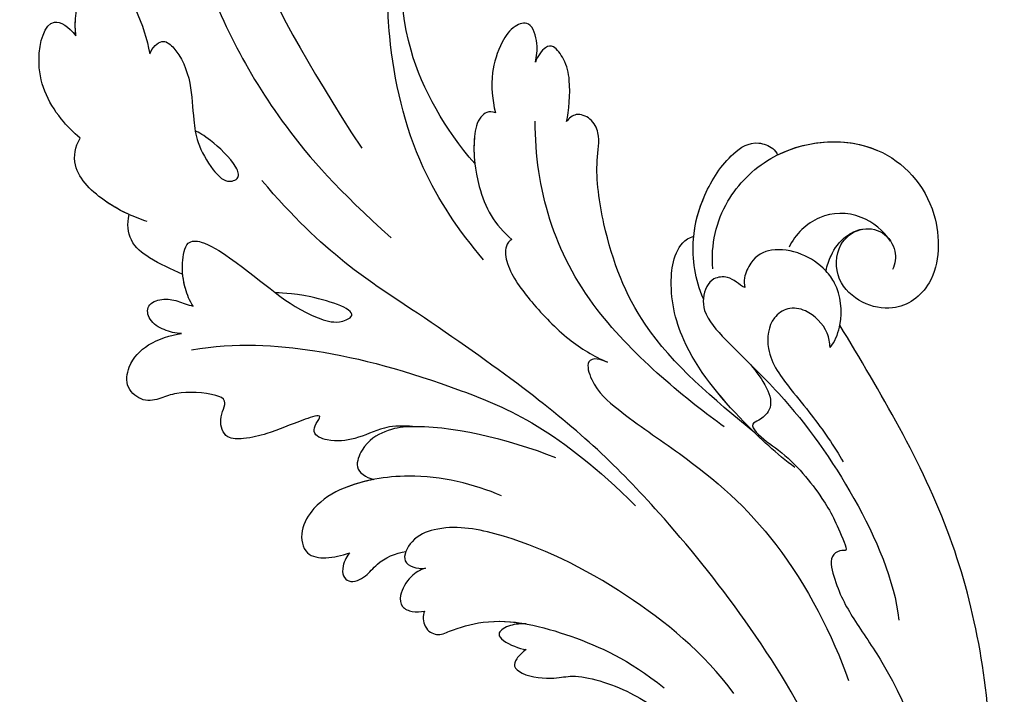
# Model space of a CAD drawing. Units: millimetres. Extents: x 16667 to 18347, y 420 to 1608.
# Drawn here: x 18158 to 18166, y 805 to 811 of the extents above; entities that cross this region are included whole.
import ezdxf
from ezdxf.xclip import XClip

# ---------------------------------------------------------------- set-up
doc = ezdxf.new("R2010")
doc.units = ezdxf.units.MM
doc.header["$XCLIPFRAME"] = 2
doc.layers.add('H-06.木作(細線)', color=8, linetype='Continuous')
doc.layers.add('H-08.木作(細線)', color=8, linetype='Continuous')

# ---------------------------------------------------------------- blocks, each defined once
blk = doc.blocks.new('SE-21039L-d')
at = {"layer": 'H-08.木作(細線)'}
for points, knots in [([(-38.131, 70.739), (-41.523, 64.946), (-44.851, 54.394), (-42.343, 37.935), (-37.105, 26.771), (-32.25, 21.127), (-28.914, 18.049)], [0, 0, 0, 0, 0.0340425, 0.0871587, 0.1207403, 0.1401356, 0.1401356, 0.1401356, 0.1401356]), ([(-34.538, 67.996), (-34.274, 68.201), (-33.673, 68.416), (-32.776, 68.166), (-32.372, 67.521), (-32.469, 66.369), (-33.989, 65.442), (-35.944, 64.077), (-38.09, 61.646), (-39.963, 55.549), (-40.973, 44.997), (-37.565, 34.601), (-30.706, 23.779)], [0, 0, 0, 0, 0.0023574, 0.0043133, 0.006056, 0.0081383, 0.0124953, 0.0178224, 0.0267479, 0.0353255, 0.0646954, 0.1027975, 0.1027975, 0.1027975, 0.1027975]), ([(-34.538, 67.996), (-34.274, 68.201), (-33.673, 68.416), (-32.776, 68.166), (-32.372, 67.521), (-32.469, 66.369), (-33.989, 65.442), (-35.944, 64.077), (-38.09, 61.646), (-39.963, 55.549), (-40.973, 44.997), (-37.565, 34.601), (-30.706, 23.779)], [0, 0, 0, 0, 0.0023574, 0.0043133, 0.006056, 0.0081383, 0.0124953, 0.0178224, 0.0267479, 0.0353255, 0.0646954, 0.1027975, 0.1027975, 0.1027975, 0.1027975]), ([(-23.052, 16.577), (-24.597, 18.443), (-27.473, 22.824), (-28.945, 29.689), (-28.98, 35.444), (-28.035, 38.873), (-27.284, 40.826), (-28.104, 41.81), (-28.836, 41.815), (-29.326, 41.725)], [0, 0, 0, 0, 0.01724861, 0.03874755, 0.05097368, 0.06087841, 0.063917, 0.06572709, 0.06898519, 0.06898519, 0.06898519, 0.06898519]), ([(-23.523, 22.702), (-25.394, 24.927), (-28.584, 30.638), (-28.12, 36.723), (-27.484, 40.42)], [0, 0, 0, 0, 0.02008932, 0.04607104, 0.04607104, 0.04607104, 0.04607104]), ([(-23.523, 22.702), (-25.394, 24.927), (-28.584, 30.638), (-28.12, 36.723), (-27.484, 40.42)], [0, 0, 0, 0, 0.02008932, 0.04607104, 0.04607104, 0.04607104, 0.04607104]), ([(-23.523, 22.702), (-25.394, 24.927), (-28.584, 30.638), (-28.12, 36.723), (-27.484, 40.42)], [0, 0, 0, 0, 0.02008932, 0.04607104, 0.04607104, 0.04607104, 0.04607104]), ([(-48.796, 31.193), (-48.852, 31.7), (-48.812, 32.702), (-48.467, 34.037), (-47.615, 35.013), (-46.058, 34.97), (-44.796, 32.656), (-44.276, 30.929), (-44.112, 29.977)], [0, 0, 0, 0, 0.00353827, 0.00757061, 0.01002749, 0.01232173, 0.01877269, 0.02605816, 0.02605816, 0.02605816, 0.02605816]), ([(-48.796, 31.193), (-48.852, 31.7), (-48.812, 32.702), (-48.467, 34.037), (-47.615, 35.013), (-46.058, 34.97), (-44.796, 32.656), (-44.276, 30.929), (-44.112, 29.977)], [0, 0, 0, 0, 0.00353827, 0.00757061, 0.01002749, 0.01232173, 0.01877269, 0.02605816, 0.02605816, 0.02605816, 0.02605816]), ([(-48.62, 24.67), (-49.054, 25.048), (-50.451, 26.508), (-51.605, 29.203), (-50.582, 32.714), (-49.257, 31.789), (-48.796, 31.193)], [0.00442004, 0.00442004, 0.00442004, 0.00442004, 0.00829637, 0.01787351, 0.02499013, 0.02936755, 0.02936755, 0.02936755, 0.02936755]), ([(-48.62, 24.67), (-49.054, 25.048), (-50.451, 26.508), (-51.605, 29.203), (-50.582, 32.714), (-49.257, 31.789), (-48.796, 31.193)], [0.00442004, 0.00442004, 0.00442004, 0.00442004, 0.00829637, 0.01787351, 0.02499013, 0.02936755, 0.02936755, 0.02936755, 0.02936755]), ([(-48.62, 24.67), (-49.054, 25.048), (-50.451, 26.508), (-51.605, 29.203), (-50.582, 32.714), (-49.257, 31.789), (-48.796, 31.193)], [0.00442004, 0.00442004, 0.00442004, 0.00442004, 0.00829637, 0.01787351, 0.02499013, 0.02936755, 0.02936755, 0.02936755, 0.02936755]), ([(-19.58, 29.105), (-19.495, 29.482), (-19.36, 30.264), (-19.788, 31.776), (-20.971, 31.48), (-21.872, 30.225), (-22.504, 28.17), (-22.353, 26.763), (-22.166, 25.91)], [0, 0, 0, 0, 0.00290553, 0.00615344, 0.00856172, 0.01155235, 0.01620715, 0.02270766, 0.02270766, 0.02270766, 0.02270766]), ([(-19.58, 29.105), (-19.495, 29.482), (-19.36, 30.264), (-19.788, 31.776), (-20.971, 31.48), (-21.872, 30.225), (-22.504, 28.17), (-22.353, 26.763), (-22.166, 25.91)], [0, 0, 0, 0, 0.00290553, 0.00615344, 0.00856172, 0.01155235, 0.01620715, 0.02270766, 0.02270766, 0.02270766, 0.02270766]), ([(-19.58, 29.105), (-19.495, 29.482), (-19.36, 30.264), (-19.788, 31.776), (-20.971, 31.48), (-21.872, 30.225), (-22.504, 28.17), (-22.353, 26.763), (-22.166, 25.91)], [0, 0, 0, 0, 0.00290553, 0.00615344, 0.00856172, 0.01155235, 0.01620715, 0.02270766, 0.02270766, 0.02270766, 0.02270766]), ([(-44.112, 29.977), (-44.037, 30.148), (-43.819, 30.514), (-43.204, 30.902), (-42.185, 30.076), (-41.443, 28.093), (-41.436, 25.988), (-41.183, 24.174), (-40.405, 22.751), (-39.398, 21.631), (-38.423, 21.953), (-38.824, 23.072), (-40.297, 24.454), (-41.058, 24.935), (-41.291, 25.042)], [0, 0, 0, 0, 0.00139692, 0.00258501, 0.00469877, 0.01078012, 0.0165445, 0.0202281, 0.02483581, 0.02757459, 0.02972842, 0.03194252, 0.03777094, 0.0421144, 0.0421144, 0.0421144, 0.0421144]), ([(-44.112, 29.977), (-44.037, 30.148), (-43.819, 30.514), (-43.204, 30.902), (-42.185, 30.076), (-41.443, 28.093), (-41.436, 25.988), (-41.183, 24.174), (-40.405, 22.751), (-39.398, 21.631), (-38.423, 21.953), (-38.824, 23.072), (-40.297, 24.454), (-41.058, 24.935), (-41.291, 25.042)], [0, 0, 0, 0, 0.00139692, 0.00258501, 0.00469877, 0.01078012, 0.0165445, 0.0202281, 0.02483581, 0.02757459, 0.02972842, 0.03194252, 0.03777094, 0.0421144, 0.0421144, 0.0421144, 0.0421144]), ([(-17.648, 25.292), (-17.471, 25.929), (-17.326, 27.762), (-17.616, 29.083), (-18.346, 30.176), (-18.995, 30.098), (-19.444, 29.474), (-19.58, 29.105)], [0, 0, 0, 0, 0.00597913, 0.00958569, 0.01205174, 0.01378454, 0.01642379, 0.01642379, 0.01642379, 0.01642379]), ([(-17.648, 25.292), (-17.471, 25.929), (-17.326, 27.762), (-17.616, 29.083), (-18.346, 30.176), (-18.995, 30.098), (-19.444, 29.474), (-19.58, 29.105)], [0, 0, 0, 0, 0.00597913, 0.00958569, 0.01205174, 0.01378454, 0.01642379, 0.01642379, 0.01642379, 0.01642379]), ([(-17.648, 25.292), (-17.471, 25.929), (-17.326, 27.762), (-17.616, 29.083), (-18.346, 30.176), (-18.995, 30.098), (-19.444, 29.474), (-19.58, 29.105)], [0, 0, 0, 0, 0.00597913, 0.00958569, 0.01205174, 0.01378454, 0.01642379, 0.01642379, 0.01642379, 0.01642379]), ([(-22.166, 25.91), (-22.363, 26.007), (-22.706, 26.007), (-23.317, 25.52), (-23.701, 23.797), (-23.438, 21.572), (-22.636, 19.308), (-21.751, 18.292), (-21.227, 17.847)], [0, 0, 0, 0, 0.00144425, 0.00274325, 0.00595571, 0.01372774, 0.01869481, 0.02373884, 0.02373884, 0.02373884, 0.02373884]), ([(-22.166, 25.91), (-22.363, 26.007), (-22.706, 26.007), (-23.317, 25.52), (-23.701, 23.797), (-23.438, 21.572), (-22.636, 19.308), (-21.751, 18.292), (-21.227, 17.847)], [0, 0, 0, 0, 0.00144425, 0.00274325, 0.00595571, 0.01372774, 0.01869481, 0.02373884, 0.02373884, 0.02373884, 0.02373884]), ([(-22.166, 25.91), (-22.363, 26.007), (-22.706, 26.007), (-23.317, 25.52), (-23.588, 24.304), (-23.582, 23.274), (-23.523, 22.702)], [0, 0, 0, 0, 0.00144425, 0.00274325, 0.00595571, 0.01011281, 0.01011281, 0.01011281, 0.01011281]), ([(-5.932, 5.307), (-8.519, 7.502), (-12.942, 11.255), (-15.271, 17.438), (-15.929, 22.268), (-15.474, 24.364), (-16.007, 25.462), (-17.001, 25.9), (-17.489, 25.513), (-17.648, 25.292)], [0, 0, 0, 0, 0.02433015, 0.04161242, 0.0509952, 0.05570711, 0.05861416, 0.06107347, 0.06306222, 0.06306222, 0.06306222, 0.06306222]), ([(-5.932, 5.307), (-8.519, 7.502), (-12.942, 11.255), (-15.271, 17.438), (-15.929, 22.268), (-15.474, 24.364), (-16.007, 25.462), (-17.001, 25.9), (-17.489, 25.513), (-17.648, 25.292)], [0, 0, 0, 0, 0.02433015, 0.04161242, 0.0509952, 0.05570711, 0.05861416, 0.06107347, 0.06306222, 0.06306222, 0.06306222, 0.06306222]), ([(-5.932, 5.307), (-8.519, 7.502), (-12.942, 11.255), (-15.271, 17.438), (-15.929, 22.268), (-15.474, 24.364), (-16.007, 25.462), (-17.001, 25.9), (-17.489, 25.513), (-17.648, 25.292)], [0, 0, 0, 0, 0.02433015, 0.04161242, 0.0509952, 0.05570711, 0.05861416, 0.06107347, 0.06306222, 0.06306222, 0.06306222, 0.06306222]), ([(-7.879, 5.729), (-10.08, 7.335), (-17.705, 13.647), (-19.684, 20.997), (-19.646, 25.35)], [0, 0, 0, 0, 0.02640151, 0.05794549, 0.05794549, 0.05794549, 0.05794549]), ([(-44.424, 19.306), (-45.255, 19.587), (-47.056, 20.415), (-49.23, 22.498), (-48.963, 24.125), (-48.62, 24.67)], [0, 0, 0, 0, 0.00720391, 0.01472229, 0.01912075, 0.01912075, 0.01912075, 0.01912075]), ([(-44.424, 19.306), (-45.255, 19.587), (-47.056, 20.415), (-49.23, 22.498), (-48.963, 24.125), (-48.62, 24.67)], [0, 0, 0, 0, 0.00720391, 0.01472229, 0.01912075, 0.01912075, 0.01912075, 0.01912075]), ([(-45.574, 19.769), (-46.045, 19.991), (-47.426, 20.77), (-49.23, 22.498), (-48.963, 24.125), (-48.62, 24.67)], [0.00325536, 0.00325536, 0.00325536, 0.00325536, 0.00720391, 0.01472229, 0.01912075, 0.01912075, 0.01912075, 0.01912075]), ([(-9.094, 13.897), (-9.594, 15.113), (-9.944, 17.388), (-9.038, 20.586), (-7.488, 22.942), (-5.819, 23.983), (-4.588, 23.525), (-4.304, 23.142), (-4.241, 22.987)], [0.00395383, 0.00395383, 0.00395383, 0.00395383, 0.01367023, 0.02087816, 0.02855986, 0.03298325, 0.03513531, 0.03639736, 0.03639736, 0.03639736, 0.03639736]), ([(-9.655, 17.889), (-9.551, 18.775), (-9, 20.644), (-7.488, 22.942), (-5.819, 23.983), (-4.588, 23.525), (-4.304, 23.142), (-4.241, 22.987)], [0.01414534, 0.01414534, 0.01414534, 0.01414534, 0.02087816, 0.02855986, 0.03298325, 0.03513531, 0.03639736, 0.03639736, 0.03639736, 0.03639736]), ([(-9.655, 17.889), (-9.551, 18.775), (-9, 20.644), (-7.488, 22.942), (-5.819, 23.983), (-4.588, 23.525), (-4.304, 23.142), (-4.241, 22.987)], [0.01414534, 0.01414534, 0.01414534, 0.01414534, 0.02087816, 0.02855986, 0.03298325, 0.03513531, 0.03639736, 0.03639736, 0.03639736, 0.03639736]), ([(-8.471, 15.802), (-8.577, 17.334), (-7.899, 20.091), (-4.123, 23.782), (2.099, 24.309), (6.134, 19.831), (5.951, 14.654), (3.341, 12.858), (0.931, 13.378), (-0.724, 14.921), (-0.644, 17.176), (0.849, 18.356), (2.449, 18.13), (3.289, 16.821), (3.148, 15.953), (2.957, 15.581)], [0, 0, 0, 0, 0.01087081, 0.02028714, 0.03705484, 0.050298, 0.06044172, 0.06791037, 0.07277068, 0.07783074, 0.08321789, 0.08708321, 0.09073648, 0.09422922, 0.09722849, 0.09722849, 0.09722849, 0.09722849]), ([(-4.7, 22.748), (-4.695, 22.751), (-2.645, 23.907), (2.099, 24.309), (6.134, 19.831), (5.951, 14.654), (3.341, 12.858), (0.931, 13.378), (-0.724, 14.921), (-0.644, 17.176), (0.467, 18.054), (1.025, 18.175), (1.072, 18.183)], [0.02023911, 0.02023911, 0.02023911, 0.02023911, 0.02028714, 0.03705484, 0.050298, 0.06044172, 0.06791037, 0.07277068, 0.07783074, 0.08321789, 0.08708321, 0.08743565, 0.08743565, 0.08743565, 0.08743565]), ([(-4.241, 22.987), (-2.266, 23.934), (2.218, 24.177), (6.134, 19.831), (5.951, 14.654), (3.341, 12.858), (0.931, 13.378), (-0.724, 14.921), (-0.644, 17.176), (0.467, 18.054), (1.025, 18.175), (1.072, 18.183)], [0.02147014, 0.02147014, 0.02147014, 0.02147014, 0.03705484, 0.050298, 0.06044172, 0.06791037, 0.07277068, 0.07783074, 0.08321789, 0.08708321, 0.08743565, 0.08743565, 0.08743565, 0.08743565]), ([(1.578, -37.936), (2.618, -29.899), (0.233, -15.602), (-11.609, 0.29), (-18.207, 6.695), (-27.996, 13.823), (-33.25, 17.133), (-37.083, 21.809)], [0, 0, 0, 0, 0.0572105, 0.1046729, 0.1400097, 0.1587617, 0.1828641, 0.1828641, 0.1828641, 0.1828641]), ([(-42.21, 15.91), (-42.93, 16.24), (-44.151, 16.801), (-45.583, 17.938), (-45.718, 19.167), (-45.574, 19.769)], [0, 0, 0, 0, 0.00602978, 0.01022909, 0.01385669, 0.01385669, 0.01385669, 0.01385669]), ([(-42.21, 15.91), (-42.93, 16.24), (-44.151, 16.801), (-45.583, 17.938), (-45.718, 19.167), (-45.574, 19.769)], [0, 0, 0, 0, 0.00602978, 0.01022909, 0.01385669, 0.01385669, 0.01385669, 0.01385669]), ([(-42.21, 15.91), (-42.93, 16.24), (-44.151, 16.801), (-45.583, 17.938), (-45.718, 19.167), (-45.574, 19.769)], [0, 0, 0, 0, 0.00602978, 0.01022909, 0.01385669, 0.01385669, 0.01385669, 0.01385669]), ([(2.866, 17.397), (2.464, 18.043), (0.918, 19.325), (-1.777, 19.272), (-3.184, 17.93), (-3.596, 17.095)], [0, 0, 0, 0, 0.00545709, 0.01195729, 0.01862682, 0.01862682, 0.01862682, 0.01862682]), ([(-1.271, 15.561), (-1.191, 15.905), (-0.892, 16.737), (-0.222, 17.658), (0.676, 18.125), (1.072, 18.183)], [0.008012474, 0.008012474, 0.008012474, 0.008012474, 0.010801866, 0.015236755, 0.017852617, 0.017852617, 0.017852617, 0.017852617]), ([(-1.271, 15.561), (-1.191, 15.905), (-0.892, 16.737), (-0.222, 17.658), (0.676, 18.125), (1.072, 18.183)], [0.008012474, 0.008012474, 0.008012474, 0.008012474, 0.010801866, 0.015236755, 0.017852617, 0.017852617, 0.017852617, 0.017852617]), ([(-1.271, 15.561), (-1.191, 15.905), (-0.892, 16.737), (-0.222, 17.658), (0.676, 18.125), (1.072, 18.183)], [0.008012474, 0.008012474, 0.008012474, 0.008012474, 0.010801866, 0.015236755, 0.017852617, 0.017852617, 0.017852617, 0.017852617]), ([(-41.577, 13.883), (-41.792, 14.202), (-42.148, 15.157), (-42.301, 16.452), (-42.012, 18.069), (-40.841, 18.038), (-37.15, 15.574), (-35.569, 13.643), (-32.474, 12.597), (-30.626, 13.328), (-34.535, 14.654), (-36.157, 14.637), (-36.329, 14.653)], [0, 0, 0, 0, 0.00299722, 0.00708385, 0.01037487, 0.01293496, 0.01719113, 0.03452013, 0.03783885, 0.03991265, 0.0469429, 0.05408276, 0.05408276, 0.05408276, 0.05408276]), ([(-41.577, 13.883), (-41.792, 14.202), (-42.148, 15.157), (-42.301, 16.452), (-42.012, 18.069), (-40.841, 18.038), (-37.15, 15.574), (-35.569, 13.643), (-32.474, 12.597), (-30.626, 13.328), (-34.535, 14.654), (-36.157, 14.637), (-36.329, 14.653)], [0, 0, 0, 0, 0.00299722, 0.00708385, 0.01037487, 0.01293496, 0.01719113, 0.03452013, 0.03783885, 0.03991265, 0.0469429, 0.05408276, 0.05408276, 0.05408276, 0.05408276]), ([(-21.227, 17.847), (-21.407, 17.759), (-21.741, 17.276), (-21.495, 15.755), (-19.952, 13.683), (-17.881, 11.42), (-16.119, 10.331), (-15.244, 9.934)], [0, 0, 0, 0, 0.00151221, 0.00444967, 0.01151326, 0.019645, 0.02669271, 0.02669271, 0.02669271, 0.02669271]), ([(-21.227, 17.847), (-21.407, 17.759), (-21.741, 17.276), (-21.495, 15.755), (-19.952, 13.683), (-17.881, 11.42), (-16.119, 10.331), (-15.244, 9.934)], [0, 0, 0, 0, 0.00151221, 0.00444967, 0.01151326, 0.019645, 0.02669271, 0.02669271, 0.02669271, 0.02669271]), ([(-3.43, 3.073), (-4.56, 3.945), (-7.176, 6.445), (-10.505, 10.535), (-11.305, 14.417), (-10.922, 16.79), (-10.259, 17.718), (-9.655, 17.889)], [0, 0, 0, 0, 0.01069473, 0.02667478, 0.03721769, 0.04099442, 0.04429701, 0.04429701, 0.04429701, 0.04429701]), ([(-3.43, 3.073), (-4.56, 3.945), (-7.176, 6.445), (-10.505, 10.535), (-11.305, 14.417), (-10.922, 16.79), (-10.259, 17.718), (-9.655, 17.889)], [0, 0, 0, 0, 0.01069473, 0.02667478, 0.03721769, 0.04099442, 0.04429701, 0.04429701, 0.04429701, 0.04429701]), ([(-5.932, 5.307), (-6.164, 5.541), (-7.917, 7.356), (-10.505, 10.535), (-11.305, 14.417), (-10.922, 16.79), (-10.259, 17.718), (-9.655, 17.889)], [0.00828951, 0.00828951, 0.00828951, 0.00828951, 0.01069473, 0.02667478, 0.03721769, 0.04099442, 0.04429701, 0.04429701, 0.04429701, 0.04429701]), ([(-1.271, 15.561), (-1.693, 16.031), (-2.834, 16.805), (-4.742, 17.101), (-5.903, 16.524), (-6.501, 15.296), (-6.497, 14.762), (-6.443, 14.571)], [0.012245, 0.012245, 0.012245, 0.012245, 0.01685149, 0.02201824, 0.0266675, 0.02901424, 0.03052257, 0.03052257, 0.03052257, 0.03052257]), ([(-41.577, 13.883), (-41.792, 14.202), (-42.06, 14.921), (-42.185, 15.6), (-42.21, 15.91)], [0, 0, 0, 0, 0.002997217, 0.005332507, 0.005332507, 0.005332507, 0.005332507]), ([(-6.443, 14.571), (-6.64, 14.655), (-6.969, 14.947), (-7.593, 15.325), (-8.435, 15.25), (-9.071, 14.463), (-9.268, 12.964), (-7.019, 10.501), (-3.533, 7.136), (0.581, 1.173), (2.817, -4.206), (3.07, -6.747)], [0, 0, 0, 0, 0.0016007, 0.00317514, 0.00538962, 0.00722223, 0.01134958, 0.01666976, 0.02838946, 0.04843478, 0.06897244, 0.06897244, 0.06897244, 0.06897244]), ([(-6.443, 14.571), (-6.64, 14.655), (-6.969, 14.947), (-7.593, 15.325), (-8.435, 15.25), (-9.071, 14.463), (-9.268, 12.964), (-7.019, 10.501), (-3.533, 7.136), (0.581, 1.173), (2.817, -4.206), (3.07, -6.747)], [0, 0, 0, 0, 0.0016007, 0.00317514, 0.00538962, 0.00722223, 0.01134958, 0.01666976, 0.02838946, 0.04843478, 0.06897244, 0.06897244, 0.06897244, 0.06897244]), ([(-0.432, 12.098), (-0.243, 13.021), (-0.371, 14.327), (-1.044, 15.304), (-1.271, 15.561)], [0.003582923, 0.003582923, 0.003582923, 0.003582923, 0.009912398, 0.012161542, 0.012161542, 0.012161542, 0.012161542]), ([(-42.331, 12.14), (-42.739, 12.164), (-43.381, 12.314), (-44.43, 12.944), (-44.587, 14.034), (-43.501, 14.429), (-42.536, 14.26), (-41.932, 13.943), (-41.577, 13.883)], [0, 0, 0, 0, 0.00299187, 0.00565704, 0.00788388, 0.01018441, 0.01272778, 0.01529636, 0.01529636, 0.01529636, 0.01529636]), ([(-42.331, 12.14), (-42.739, 12.164), (-43.381, 12.314), (-44.43, 12.944), (-44.587, 14.034), (-43.501, 14.429), (-42.536, 14.26), (-41.932, 13.943), (-41.577, 13.883)], [0, 0, 0, 0, 0.00299187, 0.00565704, 0.00788388, 0.01018441, 0.01272778, 0.01529636, 0.01529636, 0.01529636, 0.01529636]), ([(-42.331, 12.14), (-42.739, 12.164), (-43.381, 12.314), (-44.43, 12.944), (-44.587, 14.034), (-43.501, 14.429), (-42.536, 14.26), (-41.932, 13.943), (-41.577, 13.883)], [0, 0, 0, 0, 0.00299187, 0.00565704, 0.00788388, 0.01018441, 0.01272778, 0.01529636, 0.01529636, 0.01529636, 0.01529636]), ([(-1.075, 10.69), (-1.089, 10.984), (-1.222, 11.937), (-2.391, 13.119), (-3.701, 13.317), (-4.913, 12.549), (-5.281, 10.248), (-3.715, 8.176), (-2.015, 6.043), (-0.883, 4.387), (-0.341, 3.381)], [0, 0, 0, 0, 0.00227955, 0.00700651, 0.01009652, 0.01281775, 0.01754666, 0.024469, 0.02962474, 0.03865756, 0.03865756, 0.03865756, 0.03865756]), ([(-1.075, 10.69), (-1.089, 10.984), (-1.222, 11.937), (-2.391, 13.119), (-3.701, 13.317), (-4.913, 12.549), (-5.281, 10.248), (-3.715, 8.176), (-2.015, 6.043), (-0.883, 4.387), (-0.341, 3.381)], [0, 0, 0, 0, 0.00227955, 0.00700651, 0.01009652, 0.01281775, 0.01754666, 0.024469, 0.02962474, 0.03865756, 0.03865756, 0.03865756, 0.03865756]), ([(-27.528, 6.006), (-28.653, 6.114), (-29.784, 5.965), (-31.308, 5.211), (-32.932, 5.085), (-34.14, 5.57), (-33.869, 6.322), (-33.355, 6.95), (-35.284, 6.36), (-36.599, 5.746), (-38.276, 5.388), (-39.678, 5.348), (-40.128, 6.749), (-39.378, 7.819), (-40.487, 8.363), (-42.614, 8.46), (-43.651, 8.052), (-44.797, 7.744), (-46.008, 8.727), (-45.739, 10.373), (-44.478, 11.626), (-43.061, 12.047), (-42.331, 12.14)], [0, 0, 0, 0, 0.00290809, 0.00750557, 0.01164843, 0.01431721, 0.01569261, 0.01720406, 0.01982042, 0.02607672, 0.02968524, 0.03206346, 0.03488559, 0.03820147, 0.04036279, 0.0458253, 0.04897558, 0.05203356, 0.05491067, 0.05798955, 0.06267557, 0.0680481, 0.0680481, 0.0680481, 0.0680481]), ([(-27.528, 6.006), (-28.653, 6.114), (-29.784, 5.965), (-31.308, 5.211), (-32.932, 5.085), (-34.14, 5.57), (-33.869, 6.322), (-33.355, 6.95), (-35.284, 6.36), (-36.599, 5.746), (-38.276, 5.388), (-39.678, 5.348), (-40.128, 6.749), (-39.378, 7.819), (-40.487, 8.363), (-42.614, 8.46), (-43.651, 8.052), (-44.797, 7.744), (-46.008, 8.727), (-45.739, 10.373), (-44.478, 11.626), (-43.061, 12.047), (-42.331, 12.14)], [0, 0, 0, 0, 0.00290809, 0.00750557, 0.01164843, 0.01431721, 0.01569261, 0.01720406, 0.01982042, 0.02607672, 0.02968524, 0.03206346, 0.03488559, 0.03820147, 0.04036279, 0.0458253, 0.04897558, 0.05203356, 0.05491067, 0.05798955, 0.06267557, 0.0680481, 0.0680481, 0.0680481, 0.0680481]), ([(-27.528, 6.006), (-28.653, 6.114), (-29.784, 5.965), (-31.308, 5.211), (-32.932, 5.085), (-34.14, 5.57), (-33.869, 6.322), (-33.355, 6.95), (-35.284, 6.36), (-36.599, 5.746), (-38.276, 5.388), (-39.678, 5.348), (-40.128, 6.749), (-39.378, 7.819), (-40.487, 8.363), (-42.614, 8.46), (-43.651, 8.052), (-44.797, 7.744), (-46.008, 8.727), (-45.739, 10.373), (-44.478, 11.626), (-43.061, 12.047), (-42.331, 12.14)], [0, 0, 0, 0, 0.00290809, 0.00750557, 0.01164843, 0.01431721, 0.01569261, 0.01720406, 0.01982042, 0.02607672, 0.02968524, 0.03206346, 0.03488559, 0.03820147, 0.04036279, 0.0458253, 0.04897558, 0.05203356, 0.05491067, 0.05798955, 0.06267557, 0.0680481, 0.0680481, 0.0680481, 0.0680481]), ([(-1.075, 10.69), (-0.76, 11.031), (-0.564, 11.513), (-0.451, 12.01), (-0.432, 12.098)], [0, 0, 0, 0, 0.003302871, 0.003420252, 0.003420252, 0.003420252, 0.003420252]), ([(8.846, -16.434), (8.773, -11.201), (7.239, -1.007), (2.058, 7.816), (-0.432, 12.098)], [0, 0, 0, 0, 0.03732805, 0.07581923, 0.07581923, 0.07581923, 0.07581923]), ([(8.846, -16.434), (8.773, -11.201), (7.239, -1.007), (2.058, 7.816), (-0.432, 12.098)], [0, 0, 0, 0, 0.03732805, 0.07581923, 0.07581923, 0.07581923, 0.07581923]), ([(8.846, -16.434), (8.773, -11.201), (7.239, -1.007), (2.058, 7.816), (-0.432, 12.098)], [0, 0, 0, 0, 0.03732805, 0.07581923, 0.07581923, 0.07581923, 0.07581923]), ([(-41.713, 11.095), (-38.862, 11.541), (-33.337, 11.123), (-25.597, 8.865), (-18.377, 5.682), (-13.592, 0.773)], [0, 0, 0, 0, 0.01889232, 0.04141829, 0.06046316, 0.06046316, 0.06046316, 0.06046316]), ([(-41.713, 11.095), (-38.862, 11.541), (-33.337, 11.123), (-25.597, 8.865), (-18.377, 5.682), (-13.592, 0.773)], [0, 0, 0, 0, 0.01889232, 0.04141829, 0.06046316, 0.06046316, 0.06046316, 0.06046316]), ([(-15.244, 9.934), (-15.41, 9.998), (-16.009, 10.25), (-16.665, 9.992), (-16.168, 8.249), (-14.016, 6.347), (-9.652, 3.408), (-4.248, -1.414), (-1.146, -7.691), (-0.195, -10.533)], [0, 0, 0, 0, 0.0013574, 0.00292748, 0.00574487, 0.01178966, 0.02393147, 0.04554268, 0.06905374, 0.06905374, 0.06905374, 0.06905374]), ([(-15.244, 9.934), (-15.41, 9.998), (-16.009, 10.25), (-16.665, 9.992), (-16.168, 8.249), (-14.016, 6.347), (-9.652, 3.408), (-4.248, -1.414), (-1.146, -7.691), (-0.195, -10.533)], [0, 0, 0, 0, 0.0013574, 0.00292748, 0.00574487, 0.01178966, 0.02393147, 0.04554268, 0.06905374, 0.06905374, 0.06905374, 0.06905374]), ([(-6.155, 9.67), (-5.793, 9.2), (-5.146, 8.358), (-4.696, 6.889), (-5.625, 6.088), (-6.222, 5.912), (-5.707, 5.061), (-3.777, 3.861), (-1.62, 1.132), (-0.773, -0.577), (-0.136, -2.324), (-0.565, -2.209), (-1.358, -2.552), (-0.897, -4.674), (0.126, -6.61), (3.473, -11.464), (4.789, -16.029), (5.347, -19.503)], [0, 0, 0, 0, 0.00446147, 0.00797654, 0.01002145, 0.01155019, 0.01339948, 0.01783605, 0.02756773, 0.03546716, 0.03678456, 0.0376423, 0.03915149, 0.0424466, 0.05004399, 0.05810343, 0.08426794, 0.08426794, 0.08426794, 0.08426794]), ([(-6.155, 9.67), (-5.793, 9.2), (-5.146, 8.358), (-4.696, 6.889), (-5.625, 6.088), (-6.222, 5.912), (-5.707, 5.061), (-3.777, 3.861), (-1.62, 1.132), (-0.773, -0.577), (-0.136, -2.324), (-0.565, -2.209), (-1.358, -2.552), (-0.897, -4.674), (0.126, -6.61), (3.473, -11.464), (4.789, -16.029), (5.347, -19.503)], [0, 0, 0, 0, 0.00446147, 0.00797654, 0.01002145, 0.01155019, 0.01339948, 0.01783605, 0.02756773, 0.03546716, 0.03678456, 0.0376423, 0.03915149, 0.0424466, 0.05004399, 0.05810343, 0.08426794, 0.08426794, 0.08426794, 0.08426794]), ([(-18.62, 3.897), (-21.672, 5.164), (-26.131, 6.248), (-29.274, 5.899), (-30.838, 5.043), (-31.529, 3.289), (-30.748, 2.841), (-30.231, 2.683)], [0, 0, 0, 0, 0.02740116, 0.03270429, 0.03708772, 0.03932923, 0.04226044, 0.04226044, 0.04226044, 0.04226044]), ([(-18.62, 3.897), (-21.672, 5.164), (-26.131, 6.248), (-29.274, 5.899), (-30.838, 5.043), (-31.529, 3.289), (-30.748, 2.841), (-30.231, 2.683)], [0, 0, 0, 0, 0.02740116, 0.03270429, 0.03708772, 0.03932923, 0.04226044, 0.04226044, 0.04226044, 0.04226044]), ([(-27.528, 6.006), (-27.675, 6.008), (-28.326, 6.004), (-29.274, 5.899), (-30.838, 5.043), (-31.529, 3.289), (-30.748, 2.841), (-30.231, 2.683)], [0.02589183, 0.02589183, 0.02589183, 0.02589183, 0.02740116, 0.03270429, 0.03708772, 0.03932923, 0.04226044, 0.04226044, 0.04226044, 0.04226044]), ([(-22.11, 1.526), (-23.834, 2.298), (-27.409, 3.231), (-31.807, 2.481), (-33.931, 1.245), (-35.044, -0.476), (-34.739, -2.125), (-33.236, -2.344), (-32.379, -2.139), (-31.832, -1.959)], [0, 0, 0, 0, 0.01422861, 0.02425978, 0.03040625, 0.03436631, 0.03828906, 0.04183461, 0.04601359, 0.04601359, 0.04601359, 0.04601359]), ([(-22.11, 1.526), (-23.834, 2.298), (-27.409, 3.231), (-31.807, 2.481), (-33.931, 1.245), (-35.044, -0.476), (-34.739, -2.125), (-33.236, -2.344), (-32.379, -2.139), (-31.832, -1.959)], [0, 0, 0, 0, 0.01422861, 0.02425978, 0.03040625, 0.03436631, 0.03828906, 0.04183461, 0.04601359, 0.04601359, 0.04601359, 0.04601359]), ([(-30.231, 2.683), (-30.902, 2.564), (-32.354, 2.163), (-33.931, 1.245), (-35.044, -0.476), (-34.739, -2.125), (-33.236, -2.344), (-32.379, -2.139), (-31.832, -1.959)], [0.01941464, 0.01941464, 0.01941464, 0.01941464, 0.02425978, 0.03040625, 0.03436631, 0.03828906, 0.04183461, 0.04601359, 0.04601359, 0.04601359, 0.04601359]), ([(-7.505, -11.268), (-9.391, -8.601), (-14.482, -4.394), (-20.832, -1.104), (-25.605, -0.191), (-27.858, -1.025), (-28.712, -2.727), (-27.575, -3.051), (-27.022, -3.011)], [0, 0, 0, 0, 0.02130886, 0.04475688, 0.05488194, 0.05870889, 0.06179575, 0.06506519, 0.06506519, 0.06506519, 0.06506519]), ([(-7.505, -11.268), (-9.391, -8.601), (-14.482, -4.394), (-20.832, -1.104), (-25.605, -0.191), (-27.858, -1.025), (-28.712, -2.727), (-27.575, -3.051), (-27.022, -3.011)], [0, 0, 0, 0, 0.02130886, 0.04475688, 0.05488194, 0.05870889, 0.06179575, 0.06506519, 0.06506519, 0.06506519, 0.06506519]), ([(-31.832, -1.959), (-31.998, -2.117), (-32.495, -3.098), (-31.985, -4.042), (-30.685, -3.469), (-30.216, -2.648), (-28.869, -1.972), (-28.255, -1.931)], [0, 0, 0, 0, 0.00169378, 0.00451944, 0.00767474, 0.010916, 0.01514715, 0.01514715, 0.01514715, 0.01514715]), ([(-31.832, -1.959), (-31.998, -2.117), (-32.495, -3.098), (-31.985, -4.042), (-30.685, -3.469), (-30.216, -2.648), (-28.869, -1.972), (-28.255, -1.931)], [0, 0, 0, 0, 0.00169378, 0.00451944, 0.00767474, 0.010916, 0.01514715, 0.01514715, 0.01514715, 0.01514715]), ([(-31.832, -1.959), (-31.998, -2.117), (-32.495, -3.098), (-31.985, -4.042), (-30.685, -3.469), (-30.216, -2.648), (-28.869, -1.972), (-28.255, -1.931)], [0, 0, 0, 0, 0.00169378, 0.00451944, 0.00767474, 0.010916, 0.01514715, 0.01514715, 0.01514715, 0.01514715]), ([(-28.255, -1.931), (-28.34, -2.144), (-28.432, -2.807), (-27.575, -3.051), (-27.022, -3.011)], [0.060276434, 0.060276434, 0.060276434, 0.060276434, 0.061795753, 0.065065187, 0.065065187, 0.065065187, 0.065065187]), ([(-27.022, -3.011), (-27.36, -3.111), (-27.995, -3.447), (-28.746, -4.634), (-28.614, -5.487), (-27.905, -5.822), (-27.378, -5.797), (-27.123, -5.738)], [0, 0, 0, 0, 0.00253718, 0.00535267, 0.00725461, 0.00914969, 0.01114029, 0.01114029, 0.01114029, 0.01114029]), ([(-27.022, -3.011), (-27.36, -3.111), (-27.995, -3.447), (-28.746, -4.634), (-28.614, -5.487), (-27.905, -5.822), (-27.378, -5.797), (-27.123, -5.738)], [0, 0, 0, 0, 0.00253718, 0.00535267, 0.00725461, 0.00914969, 0.01114029, 0.01114029, 0.01114029, 0.01114029]), ([(-27.022, -3.011), (-27.36, -3.111), (-27.995, -3.447), (-28.746, -4.634), (-28.614, -5.487), (-27.905, -5.822), (-27.378, -5.797), (-27.123, -5.738)], [0, 0, 0, 0, 0.00253718, 0.00535267, 0.00725461, 0.00914969, 0.01114029, 0.01114029, 0.01114029, 0.01114029]), ([(-27.123, -5.738), (-27.267, -6.018), (-27.165, -6.907), (-26.317, -7.377), (-25.253, -6.897), (-22.325, -6.073), (-17.639, -7.362), (-14.229, -8.983), (-11.936, -10.833)], [0, 0, 0, 0, 0.00191439, 0.00416507, 0.00666254, 0.01217285, 0.02569657, 0.03971406, 0.03971406, 0.03971406, 0.03971406]), ([(-27.123, -5.738), (-27.267, -6.018), (-27.165, -6.907), (-26.317, -7.377), (-25.253, -6.897), (-22.325, -6.073), (-17.639, -7.362), (-14.229, -8.983), (-11.936, -10.833)], [0, 0, 0, 0, 0.00191439, 0.00416507, 0.00666254, 0.01217285, 0.02569657, 0.03971406, 0.03971406, 0.03971406, 0.03971406]), ([(-27.123, -5.738), (-27.267, -6.018), (-27.165, -6.907), (-26.317, -7.377), (-25.253, -6.897), (-23.268, -6.338), (-21.577, -6.47), (-20.664, -6.647)], [0, 0, 0, 0, 0.00191439, 0.00416507, 0.00666254, 0.01217285, 0.01876389, 0.01876389, 0.01876389, 0.01876389]), ([(-20.661, -6.647), (-21.124, -6.622), (-21.876, -6.72), (-22.562, -7.201), (-22.084, -7.836), (-21.111, -8.22), (-20.685, -8.27)], [0, 0, 0, 0, 0.002074575, 0.004341256, 0.005904704, 0.009094134, 0.009094134, 0.009094134, 0.009094134]), ([(-20.661, -6.647), (-21.124, -6.622), (-21.876, -6.72), (-22.562, -7.201), (-22.084, -7.836), (-21.111, -8.22), (-20.685, -8.27)], [0, 0, 0, 0, 0.002074575, 0.004341256, 0.005904704, 0.009094134, 0.009094134, 0.009094134, 0.009094134]), ([(-20.661, -6.647), (-21.124, -6.622), (-21.876, -6.72), (-22.562, -7.201), (-22.084, -7.836), (-21.111, -8.22), (-20.685, -8.27)], [0, 0, 0, 0, 0.002074575, 0.004341256, 0.005904704, 0.009094134, 0.009094134, 0.009094134, 0.009094134]), ([(-34.552, -67.03), (-33.516, -64.993), (-33.642, -59.817), (-39.366, -54.322), (-47.348, -54.599), (-53.711, -61.467), (-53.706, -72.763), (-40.824, -85.352), (-13.063, -79.035), (6.558, -59.377), (13.807, -35.307), (16.988, -26.289), (26.64, -8.528), (45.228, -6.88), (48.061, -10.885), (48.535, -12.132)], [0, 0, 0, 0, 0.0168584, 0.0347916, 0.051214, 0.0714848, 0.098182, 0.1254944, 0.1914249, 0.2800678, 0.3143809, 0.352378, 0.4038312, 0.436148, 0.4476005, 0.4476005, 0.4476005, 0.4476005]), ([(-34.552, -67.03), (-33.516, -64.993), (-33.642, -59.817), (-39.366, -54.322), (-47.348, -54.599), (-53.711, -61.467), (-53.706, -72.763), (-40.824, -85.352), (-13.063, -79.035), (6.558, -59.377), (13.807, -35.307), (16.988, -26.289), (26.64, -8.528), (45.228, -6.88), (48.061, -10.885), (48.535, -12.132)], [0, 0, 0, 0, 0.0168584, 0.0347916, 0.051214, 0.0714848, 0.098182, 0.1254944, 0.1914249, 0.2800678, 0.3143809, 0.352378, 0.4038312, 0.436148, 0.4476005, 0.4476005, 0.4476005, 0.4476005]), ([(-37.946, -56.21), (-38.546, -55.801), (-41.233, -54.387), (-47.348, -54.599), (-53.711, -61.467), (-53.706, -72.763), (-40.824, -85.352), (-13.063, -79.035), (6.558, -59.377), (13.807, -35.307), (16.988, -26.289), (26.64, -8.528), (45.228, -6.88), (48.061, -10.885), (48.535, -12.132)], [0.0296341, 0.0296341, 0.0296341, 0.0296341, 0.0347916, 0.051214, 0.0714848, 0.098182, 0.1254944, 0.1914249, 0.2800678, 0.3143809, 0.352378, 0.4038312, 0.436148, 0.4476005, 0.4476005, 0.4476005, 0.4476005]), ([(-20.685, -8.27), (-20.895, -8.413), (-21.333, -8.831), (-21.547, -9.386), (-20.682, -10.058), (-18.849, -10.194), (-17.432, -9.827), (-14.039, -10.914), (-12.095, -12.381), (-10.094, -14.054)], [0, 0, 0, 0, 0.00176699, 0.00310993, 0.00489188, 0.00956315, 0.01338785, 0.02237593, 0.03021534, 0.03021534, 0.03021534, 0.03021534]), ([(-20.685, -8.27), (-20.895, -8.413), (-21.333, -8.831), (-21.547, -9.386), (-20.682, -10.058), (-18.849, -10.194), (-17.432, -9.827), (-14.039, -10.914), (-12.095, -12.381), (-10.094, -14.054)], [0, 0, 0, 0, 0.00176699, 0.00310993, 0.00489188, 0.00956315, 0.01338785, 0.02237593, 0.03021534, 0.03021534, 0.03021534, 0.03021534]), ([(-20.685, -8.27), (-20.895, -8.413), (-21.333, -8.831), (-21.547, -9.386), (-20.682, -10.058), (-18.849, -10.194), (-17.432, -9.827), (-14.039, -10.914), (-12.095, -12.381), (-10.094, -14.054)], [0, 0, 0, 0, 0.00176699, 0.00310993, 0.00489188, 0.00956315, 0.01338785, 0.02237593, 0.03021534, 0.03021534, 0.03021534, 0.03021534])]:
    blk.add_open_spline(points, degree=3, knots=knots, dxfattribs=at)
blk.add_open_spline([(-48.796, 31.193), (-48.839, 31.581), (-48.838, 31.946), (-48.805, 32.306)], degree=3, dxfattribs=at)
blk = doc.blocks.new('立揚展板用1107-240-2')
at = {"xscale": -1, "rotation": 359.2025692882137}
blk.add_blockref('SE-21039L-d', (35146.622, 5485.71), dxfattribs=at)

msp = doc.modelspace()

# ---------------------------------------------------------------- block references
at = {"layer": 'H-06.木作(細線)', "color": 250, "true_color": 0x1b232c}
ref = msp.add_blockref('立揚展板用1107-240-2', (22640.5621, 108.0026), dxfattribs=dict(at, xscale=-0.1273514735414524, yscale=0.1273514735414524, zscale=0.1273514735414524))
XClip(ref).set_block_clipping_path([(34185.8466458202, 4405.3778729785), (35200.8466458202, 6761.4456329499)])

doc.saveas('drawing.dxf')
